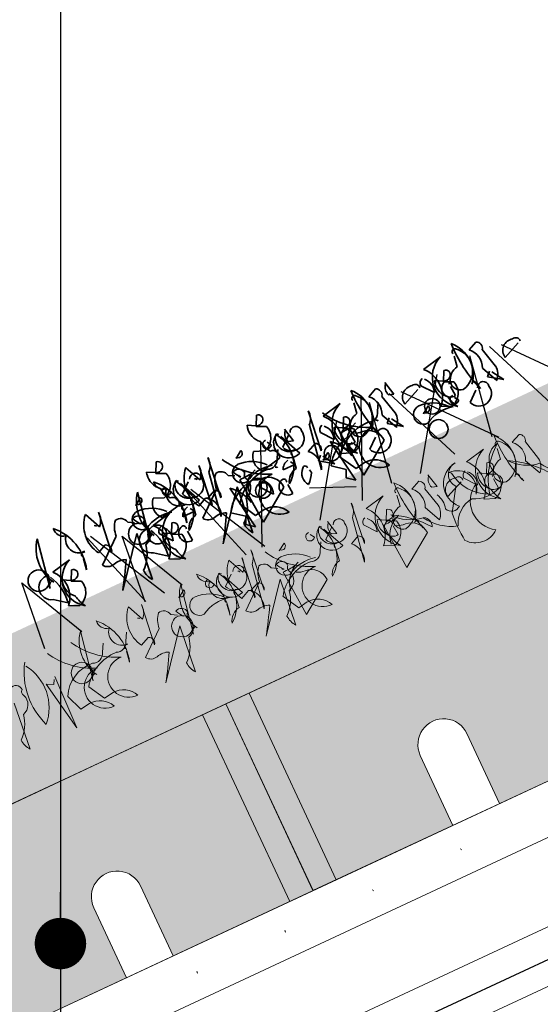
# Model space of a CAD drawing. Units: millimetres. Extents: x 36696 to 39973, y 694 to 3193.
# Drawn here: x 37936 to 38037, y 1580 to 1771 of the extents above; entities that cross this region are included whole.
import ezdxf

# ---------------------------------------------------------------- set-up
doc = ezdxf.new("R2010")
doc.units = ezdxf.units.MM
doc.header["$MEASUREMENT"] = 0
doc.linetypes.add('DOT2', pattern=[0.125, 0, -0.125])
for name, color, linetype in [('1', 7, 'Continuous'), ('APP_fleece', 7, 'Continuous'), ('APP_plants', 7, 'Continuous'), ('APP_text', 7, 'Continuous')]:
    doc.layers.add(name, color=color, linetype=linetype)
doc.linetypes.add('ZIGZAG', pattern='A,0.0001,-0.2,[131,ltypeshp.shx,S=0.2,R=0,X=-0.2,Y=0],-0.4,[131,ltypeshp.shx,S=0.2,R=180,X=0.2,Y=0],-0.2', length=0.8001)

# ---------------------------------------------------------------- blocks, each defined once
blk = doc.blocks.new('Sedum 30mm')
at = {"layer": '1', "linetype": 'Continuous', "lineweight": 15}
h = blk.add_hatch(dxfattribs=at)
h.set_pattern_fill('AR-CONC', color=18, scale=0.25, style=0)
h.set_pattern_definition([(50, (0, 100), (1.793150457, -0.15688034), [0.1875, -2.0625]), (355, (0, 100), (-0.34687833, 1.880480334), [0.15, -1.65]), (100.4514, (0.1494, 99.987), (1.446273454, 1.723598855), [0.159350475, -1.75285528]), (46.1842, (0, 100.5), (2.66810262, -0.41379754), [0.28125, -3.09375]), (96.6356, (0.2223, 100.4655), (2.33665676, 2.43529468), [0.23902572, -2.6292825]), (351.1842, (0, 100.5), (2.33665486, 2.4352965), [0.225, -2.475]), (21, (0.25, 100.375), (1.49226763, -1.006547227), [0.1875, -2.0625]), (326, (0.25, 100.375), (0.60828833, 1.81287511), [0.15, -1.65]), (71.4514, (0.3744, 100.2911), (2.10055657, 0.80632624), [0.159350475, -1.75285528]), (37.5, (0, 100), (0.030399638, 0.832234635), [0, -1.63, 0, -1.675, 0, -1.65625]), (7.5, (0, 100), (0.657673844, 0.98602928), [0, -0.955, 0, -1.5925, 0, -0.63125]), (327.5, (-0.5575, 100), (1.33455609, -0.056387179), [0, -0.625, 0, -1.95, 0, -2.5875]), (317.5, (-0.8075, 100), (1.457965423, 0.250262456), [0, -0.8125, 0, -1.295, 0, -1.8375])])
edge = h.paths.add_edge_path()
edge.add_line((40705.19, -4981.52), (41087.08, -4981.52))
edge.add_line((40705.19, -5011.52), (40705.19, -4981.52))
edge.add_line((41087.08, -5011.52), (40705.19, -5011.52))
edge.add_line((41087.08, -4981.52), (41087.08, -5011.52))
blk = doc.blocks.new('Ecoblock E40')
at = {"color": 7, "linetype": 'Continuous', "lineweight": 15}
for p, q in [((-165, 0), (-165, 40)), ((165, 40), (-165, 40)), ((-160, 40), (-160, 0)), ((160, 0), (160, 40)), ((165, 40), (165, 0)), ((-135, 15), (-135, 0)), ((-125, 15), (-125, 0)), ((125, 15), (125, 0)), ((135, 15), (135, 0)), ((165, 0), (-165, 0))]:
    blk.add_line(p, q, dxfattribs=at)
for centre in [(-130, 15), (130, 15)]:
    blk.add_arc(centre, 5, 0, 180, dxfattribs=at)
blk = doc.blocks.new('_Dot')
at = {"color": 0, "linetype": 'ByBlock', "lineweight": -2}
blk.add_line((-0.5, 0), (-1, 0), dxfattribs=at)
at = {"color": 0, "linetype": 'ByBlock', "const_width": 0.5}
blk.add_lwpolyline([(-0.25, 0, 1), (0.25, 0, 1)], format="xyb", close=True, dxfattribs=at)
blk = doc.blocks.new('Sedum geotex')
at = {"layer": '1', "color": 16, "linetype": 'Continuous', "lineweight": 15}
blk.add_line((23609.34, 8707.54), (23991.23, 8707.54), dxfattribs=at)
at = {"layer": 'APP_plants', "color": 62, "lineweight": 35}
for p, q in [((23644.31, 8755.88), (23643.31, 8753.88)), ((23665.82, 8755.88), (23664.82, 8753.88)), ((23641.65, 8754.38), (23641.81, 8754.88)), ((23641.81, 8754.88), (23643.31, 8754.05)), ((23643.31, 8753.88), (23645.14, 8753.05)), ((23663.16, 8754.38), (23663.32, 8754.88)), ((23663.32, 8754.88), (23664.82, 8754.05)), ((23664.82, 8753.88), (23666.65, 8753.05)), ((23615.24, 8742.29), (23617.07, 8752.11)), ((23629.03, 8749.12), (23627.54, 8752.44)), ((23629.03, 8743.62), (23630.03, 8751.77)), ((23636.75, 8742.29), (23638.58, 8752.11)), ((23650.54, 8749.12), (23649.05, 8752.44)), ((23650.54, 8743.62), (23651.54, 8751.77)), ((23652.78, 8744.25), (23653.78, 8752.4)), ((23674.29, 8744.25), (23675.29, 8752.4)), ((23628.19, 8749.75), (23628.52, 8749.58)), ((23628.52, 8749.58), (23628.52, 8749.41)), ((23637.16, 8749.91), (23638.66, 8750.91)), ((23637.33, 8750.08), (23637.16, 8749.91)), ((23642.81, 8748.9), (23640.82, 8749.73)), ((23644.47, 8749.41), (23643.97, 8750.24)), ((23646.3, 8748.08), (23648.29, 8749.75)), ((23646.65, 8750.61), (23646.31, 8750.94)), ((23648.81, 8745.62), (23646.81, 8750.11)), ((23649.7, 8749.75), (23650.03, 8749.58)), ((23650.03, 8749.58), (23650.03, 8749.41)), ((23652.78, 8749.75), (23651.29, 8740.92)), ((23658.67, 8749.91), (23660.17, 8750.91)), ((23658.84, 8750.08), (23658.67, 8749.91)), ((23664.32, 8748.9), (23662.33, 8749.73)), ((23665.98, 8749.41), (23665.48, 8750.24)), ((23667.81, 8748.08), (23669.8, 8749.75)), ((23668.16, 8750.61), (23667.82, 8750.94)), ((23670.32, 8745.62), (23668.32, 8750.11)), ((23670.24, 8748.28), (23669.58, 8751.1)), ((23674.29, 8749.75), (23672.8, 8740.92)), ((23677.48, 8750.22), (23681.47, 8751.05)), ((23683.63, 8747.9), (23683.96, 8750.06)), ((23687.12, 8749.89), (23688.95, 8750.72)), ((23691.75, 8748.28), (23691.09, 8751.1)), ((23698.99, 8750.22), (23702.98, 8751.05)), ((23705.14, 8747.9), (23705.47, 8750.06)), ((23708.63, 8749.89), (23710.46, 8750.72)), ((23634.35, 8747.61), (23635.51, 8746.95)), ((23655.86, 8747.61), (23657.02, 8746.95)), ((23665.92, 8746.62), (23666.75, 8748.11)), ((23669.25, 8748.61), (23670.24, 8748.28)), ((23675.65, 8747.56), (23677.48, 8745.24)), ((23680.97, 8748.38), (23679.97, 8746.38)), ((23687.43, 8746.62), (23688.27, 8748.11)), ((23689.45, 8748.89), (23690.44, 8744.9)), ((23690.76, 8748.61), (23691.75, 8748.28)), ((23697.16, 8747.56), (23698.99, 8745.24)), ((23702.48, 8748.38), (23701.49, 8746.38)), ((23710.96, 8748.89), (23711.95, 8744.9)), ((23617.07, 8744.94), (23621.05, 8745.78)), ((23626.37, 8742.13), (23631.19, 8746.12)), ((23636.18, 8746.78), (23636.18, 8746.45)), ((23636.18, 8746.45), (23636.51, 8746.28)), ((23638.58, 8744.94), (23642.56, 8745.78)), ((23640.82, 8745.57), (23644.8, 8746.41)), ((23647.88, 8742.13), (23652.7, 8746.12)), ((23650.45, 8745.24), (23652.28, 8746.07)), ((23658.28, 8736.48), (23657.61, 8745.87)), ((23657.69, 8746.78), (23657.69, 8746.45)), ((23657.69, 8746.45), (23658.02, 8746.28)), ((23660.11, 8746.21), (23660.27, 8746.04)), ((23660.27, 8746.04), (23661.1, 8746.37)), ((23662.33, 8745.57), (23666.31, 8746.41)), ((23671.96, 8745.24), (23673.79, 8746.07)), ((23678.31, 8746.88), (23678.48, 8747.38)), ((23678.48, 8747.38), (23679.97, 8746.55)), ((23679.79, 8736.48), (23679.12, 8745.87)), ((23679.97, 8746.38), (23681.8, 8745.55)), ((23681.62, 8746.21), (23681.78, 8746.04)), ((23681.78, 8746.04), (23682.61, 8746.37)), ((23689.45, 8742.25), (23687.95, 8745.57)), ((23692.85, 8745.62), (23696.34, 8747.12)), ((23699.82, 8746.88), (23699.99, 8747.38)), ((23699.99, 8747.38), (23701.49, 8746.55)), ((23701.49, 8746.38), (23703.31, 8745.55)), ((23710.96, 8742.25), (23709.46, 8745.57)), ((23714.36, 8745.62), (23717.85, 8747.12)), ((23620.56, 8743.86), (23619.56, 8741.87)), ((23623.21, 8742.62), (23623.55, 8744.78)), ((23626.7, 8744.61), (23628.53, 8745.44)), ((23635.01, 8744.88), (23627.87, 8735.98)), ((23634.02, 8735.48), (23635.01, 8744.88)), ((23642.07, 8743.86), (23641.07, 8741.87)), ((23644.49, 8744.05), (23646.98, 8744.05)), ((23644.73, 8742.62), (23645.06, 8744.78)), ((23646.98, 8744.05), (23646.48, 8744.88)), ((23646.96, 8743.25), (23647.3, 8745.41)), ((23648.22, 8744.61), (23650.04, 8745.44)), ((23656.52, 8744.88), (23649.38, 8735.98)), ((23656.45, 8736.31), (23655.12, 8745.21)), ((23655.53, 8735.48), (23656.52, 8744.88)), ((23664.85, 8745.21), (23665.18, 8745.04)), ((23665.18, 8745.04), (23665.18, 8744.88)), ((23666, 8744.05), (23668.49, 8744.05)), ((23668.49, 8744.05), (23667.99, 8744.88)), ((23668.47, 8743.25), (23668.81, 8745.41)), ((23677.96, 8736.31), (23676.63, 8745.21)), ((23680.97, 8743), (23680.81, 8744.99)), ((23686.36, 8745.21), (23686.69, 8745.04)), ((23686.69, 8745.04), (23686.69, 8744.88)), ((23702.48, 8743), (23702.32, 8744.99)), ((23617.9, 8742.36), (23618.06, 8742.86)), ((23618.06, 8742.86), (23619.56, 8742.03)), ((23619.56, 8741.87), (23621.39, 8741.03)), ((23638.99, 8742.92), (23640.82, 8740.59)), ((23639.41, 8742.36), (23639.57, 8742.86)), ((23639.57, 8742.86), (23641.07, 8742.03)), ((23641.07, 8741.87), (23642.9, 8741.03)), ((23660.5, 8742.92), (23662.33, 8740.59)), ((23670.8, 8741.24), (23670.64, 8741.91)), ((23673.79, 8743.57), (23672.96, 8742.74)), ((23672.96, 8742.74), (23675.62, 8740.91)), ((23673.83, 8742.41), (23675.32, 8743.41)), ((23673.99, 8742.58), (23673.83, 8742.41)), ((23675.62, 8740.91), (23674.13, 8743.24)), ((23679.48, 8741.4), (23677.48, 8742.23)), ((23682.97, 8740.58), (23684.96, 8742.25)), ((23685.96, 8742.17), (23685.79, 8742.83)), ((23695.34, 8742.41), (23696.83, 8743.41)), ((23695.5, 8742.58), (23695.34, 8742.41)), ((23700.99, 8741.4), (23698.99, 8742.23)), ((23704.48, 8740.58), (23706.47, 8742.25)), ((23707.47, 8742.17), (23707.3, 8742.83)), ((23614.91, 8740.11), (23617.23, 8738.28)), ((23636.42, 8740.11), (23638.74, 8738.28)), ((23644.31, 8739.11), (23644.14, 8741.1)), ((23653.29, 8740.8), (23655.62, 8738.97)), ((23657.45, 8738.31), (23655.62, 8741.63)), ((23664.76, 8740.97), (23658.28, 8736.48)), ((23665.82, 8739.11), (23665.65, 8741.1)), ((23674.8, 8740.8), (23677.13, 8738.97)), ((23678.96, 8738.31), (23677.13, 8741.63)), ((23686.27, 8740.97), (23679.79, 8736.48)), ((23655.62, 8738.97), (23654.96, 8737.48)), ((23659.44, 8738.64), (23657.45, 8738.31)), ((23677.13, 8738.97), (23676.47, 8737.48)), ((23680.95, 8738.64), (23678.96, 8738.31)), ((23619.06, 8736.88), (23617.07, 8737.71)), ((23640.57, 8736.88), (23638.58, 8737.71)), ((23654.96, 8737.48), (23656.45, 8736.31)), ((23676.47, 8737.48), (23677.96, 8736.31))]:
    blk.add_line(p, q, dxfattribs=at)
at = {"layer": 'APP_plants', "color": 72}
for p, q in [((23655.99, 8732.14), (23664.37, 8750.75)), ((23677.5, 8732.14), (23685.88, 8750.75)), ((23631.05, 8732.14), (23625.93, 8748.22)), ((23626.67, 8748.22), (23635.05, 8732.14)), ((23652.56, 8732.14), (23647.44, 8748.22)), ((23648.18, 8748.22), (23656.56, 8732.14)), ((23668.43, 8732.14), (23679.44, 8748.22)), ((23684, 8732.73), (23686.75, 8748.81)), ((23689.94, 8732.14), (23700.95, 8748.22)), ((23690.96, 8748.81), (23697.57, 8732.73)), ((23693.18, 8748.22), (23706.67, 8732.14)), ((23705.51, 8732.73), (23708.26, 8748.81)), ((23712.47, 8748.81), (23719.08, 8732.73)), ((23714.69, 8748.22), (23728.18, 8732.14)), ((23609.38, 8732.14), (23610.74, 8745.59)), ((23610.74, 8745.59), (23617.29, 8732.14)), ((23630.89, 8732.14), (23632.25, 8745.59)), ((23632.25, 8745.59), (23638.8, 8732.14)), ((23669.17, 8738.76), (23677.5, 8735.11))]:
    blk.add_line(p, q, dxfattribs=at)
at = {"layer": 'APP_plants', "color": 30, "lineweight": 35}
for p, q in [((23688.95, 8744.49), (23688.12, 8743.66)), ((23688.12, 8743.66), (23690.78, 8741.84)), ((23690.78, 8741.84), (23689.28, 8744.16)), ((23710.46, 8744.49), (23709.63, 8743.66)), ((23709.63, 8743.66), (23712.29, 8741.84)), ((23712.29, 8741.84), (23710.79, 8744.16)), ((23681.14, 8741.91), (23680.64, 8742.74)), ((23702.65, 8741.91), (23702.15, 8742.74))]:
    blk.add_line(p, q, dxfattribs=at)
at = {"layer": 'APP_plants', "color": 7, "lineweight": 5}
for p, q in [((23615.24, 8722.49), (23617.07, 8732.31)), ((23629.03, 8729.32), (23627.54, 8732.64)), ((23636.75, 8722.49), (23638.58, 8732.31)), ((23650.54, 8729.32), (23649.05, 8732.64)), ((23652.78, 8724.45), (23653.78, 8732.61)), ((23674.29, 8724.45), (23675.29, 8732.61)), ((23629.03, 8723.82), (23630.03, 8731.98)), ((23637.16, 8730.12), (23638.66, 8731.11)), ((23637.33, 8730.28), (23637.16, 8730.12)), ((23644.47, 8729.62), (23643.97, 8730.45)), ((23646.65, 8730.81), (23646.31, 8731.14)), ((23648.81, 8725.82), (23646.81, 8730.31)), ((23650.54, 8723.82), (23651.54, 8731.98)), ((23658.67, 8730.12), (23660.17, 8731.11)), ((23658.84, 8730.28), (23658.67, 8730.12)), ((23665.98, 8729.62), (23665.48, 8730.45)), ((23668.16, 8730.81), (23667.82, 8731.14)), ((23670.32, 8725.82), (23668.32, 8730.31)), ((23670.24, 8728.48), (23669.58, 8731.31)), ((23677.48, 8730.43), (23681.47, 8731.26)), ((23683.63, 8728.1), (23683.96, 8730.26)), ((23687.12, 8730.09), (23688.95, 8730.92)), ((23691.75, 8728.48), (23691.09, 8731.31)), ((23698.99, 8730.43), (23702.98, 8731.26)), ((23705.14, 8728.1), (23705.47, 8730.26)), ((23708.63, 8730.09), (23710.46, 8730.92)), ((23619.24, 8726.82), (23620.07, 8728.32)), ((23624.28, 8726.82), (23625.11, 8728.32)), ((23628.19, 8729.95), (23628.52, 8729.78)), ((23628.52, 8729.78), (23628.52, 8729.62)), ((23646.3, 8728.29), (23648.29, 8729.95)), ((23649.7, 8729.95), (23650.03, 8729.78)), ((23650.03, 8729.78), (23650.03, 8729.62)), ((23652.78, 8729.95), (23651.29, 8721.13)), ((23665.92, 8726.82), (23666.75, 8728.32)), ((23667.81, 8728.29), (23669.8, 8729.95)), ((23669.25, 8728.82), (23670.24, 8728.48)), ((23674.29, 8729.95), (23672.8, 8721.13)), ((23680.97, 8728.58), (23679.97, 8726.59)), ((23689.45, 8729.1), (23690.44, 8725.11)), ((23690.76, 8728.82), (23691.75, 8728.48)), ((23695.06, 8729.95), (23695.39, 8729.62)), ((23702.48, 8728.58), (23701.49, 8726.59)), ((23710.96, 8729.1), (23711.95, 8725.11)), ((23634.35, 8727.82), (23635.51, 8727.15)), ((23636.18, 8726.99), (23636.18, 8726.66)), ((23636.18, 8726.66), (23636.51, 8726.49)), ((23655.86, 8727.82), (23657.02, 8727.15)), ((23657.69, 8726.99), (23657.69, 8726.66)), ((23657.69, 8726.66), (23658.02, 8726.49)), ((23660.11, 8726.41), (23660.27, 8726.24)), ((23660.27, 8726.24), (23661.1, 8726.58)), ((23675.65, 8727.77), (23677.48, 8725.44)), ((23678.31, 8727.09), (23678.48, 8727.59)), ((23678.48, 8727.59), (23679.97, 8726.75)), ((23679.97, 8726.59), (23681.8, 8725.76)), ((23681.62, 8726.41), (23681.78, 8726.24)), ((23681.78, 8726.24), (23682.61, 8726.58)), ((23695.06, 8727.02), (23692.24, 8722.54)), ((23692.85, 8725.82), (23696.34, 8727.32)), ((23697.16, 8727.77), (23698.99, 8725.44)), ((23699.82, 8727.09), (23699.99, 8727.59)), ((23699.99, 8727.59), (23701.49, 8726.75)), ((23701.49, 8726.59), (23703.31, 8725.76)), ((23990.74, 8726.45), (23990.41, 8715.56)), ((23623.21, 8722.82), (23623.55, 8724.98)), ((23626.37, 8722.33), (23631.19, 8726.32)), ((23626.7, 8724.82), (23628.53, 8725.65)), ((23635.01, 8725.08), (23627.87, 8716.19)), ((23634.02, 8715.69), (23635.01, 8725.08)), ((23644.73, 8722.82), (23645.06, 8724.98)), ((23646.96, 8723.45), (23647.3, 8725.61)), ((23647.88, 8722.33), (23652.7, 8726.32)), ((23648.22, 8724.82), (23650.04, 8725.65)), ((23656.52, 8725.08), (23649.38, 8716.19)), ((23650.45, 8725.45), (23652.28, 8726.28)), ((23655.53, 8715.69), (23656.52, 8725.08)), ((23658.28, 8716.68), (23657.61, 8726.08)), ((23668.47, 8723.45), (23668.81, 8725.61)), ((23671.96, 8725.45), (23673.79, 8726.28)), ((23679.79, 8716.68), (23679.12, 8726.08)), ((23680.97, 8723.2), (23680.81, 8725.2)), ((23689.45, 8722.45), (23687.95, 8725.77)), ((23698.88, 8725.78), (23698.05, 8723.95)), ((23702.48, 8723.2), (23702.32, 8725.2)), ((23710.96, 8722.45), (23709.46, 8725.77)), ((23980.44, 8715.69), (23981.44, 8725.08)), ((23990.41, 8715.56), (23988.58, 8725.78)), ((23988.58, 8725.78), (23989.91, 8725.12)), ((23989.91, 8725.12), (23990.41, 8725.95)), ((23685.96, 8722.37), (23685.79, 8723.04)), ((23707.47, 8722.37), (23707.3, 8723.04)), ((23610.77, 8718.51), (23609.54, 8721.84)), ((23615.81, 8718.51), (23613.98, 8721.84)), ((23657.45, 8718.51), (23655.62, 8721.84)), ((23664.76, 8721.17), (23658.28, 8716.68)), ((23679.48, 8721.6), (23677.48, 8722.43)), ((23686.27, 8721.17), (23679.79, 8716.68)), ((23700.99, 8721.6), (23698.99, 8722.43)), ((23612.76, 8718.84), (23610.77, 8718.51)), ((23617.8, 8718.84), (23615.81, 8718.51)), ((23659.44, 8718.84), (23657.45, 8718.51))]:
    blk.add_line(p, q, dxfattribs=at)
at = {"layer": 'APP_plants', "color": 62, "lineweight": 35}
for centre, radius in [((23613.91, 8744.62), 2.08), ((23635.42, 8744.62), 2.08), ((23638.57, 8743.02), 1.83), ((23660.08, 8743.02), 1.83), ((23675.99, 8743), 1.5), ((23697.5, 8743), 1.5), ((23660.83, 8742.07), 1.5), ((23696.75, 8738.48), 1.83)]:
    blk.add_circle(centre, radius, dxfattribs=at)
at = {"layer": 'APP_plants', "color": 7, "lineweight": 5}
for centre in [(23613.91, 8724.83), (23635.42, 8724.83)]:
    blk.add_circle(centre, 2.08, dxfattribs=at)
at = {"layer": 'APP_plants', "color": 62, "lineweight": 35}
for centre, radius, start, end in [((23644.25, 8754.96), 0.925, 306.9246, 86.4739), ((23665.76, 8754.96), 0.925, 306.9246, 86.4739), ((23645.39, 8753.69), 3.8, 169.51, 227.3599), ((23643.94, 8755.17), 1.29, 240.5031, 312.1773), ((23666.9, 8753.69), 3.8, 169.51, 227.3599), ((23665.45, 8755.17), 1.29, 240.5031, 312.1773), ((23623.21, 8747.13), 7.9, 141.0074, 210.535), ((23622.76, 8752.3), 2.06, 171.5441, 259.5313), ((23614.08, 8745.64), 9.62, 341.6675, 46.3612), ((23632.3, 8747.98), 6.53, 136.8945, 210.9856), ((23626.66, 8751.52), 3.37, 314.5639, 4.324), ((23644.72, 8747.13), 7.9, 141.0074, 210.535), ((23644.27, 8752.3), 2.06, 171.5441, 259.5313), ((23635.59, 8745.64), 9.62, 341.6675, 46.3612), ((23641.94, 8752.11), 3.33, 285.0736, 16.4287), ((23653.82, 8747.98), 6.53, 136.8945, 210.9856), ((23648.17, 8751.52), 3.37, 314.5639, 4.324), ((23650.41, 8752.15), 3.37, 314.5639, 4.324), ((23663.45, 8752.11), 3.33, 285.0736, 16.4287), ((23671.92, 8752.15), 3.37, 314.5639, 4.324), ((23684.46, 8750.78), 0.548, 52.6971, 204.6225), ((23711.01, 8751.07), 26.59, 176.9373, 199.556), ((23679.94, 8747.9), 6.44, 318.8929, 45.4213), ((23705.97, 8750.78), 0.548, 52.6971, 204.6225), ((23732.52, 8751.07), 26.59, 176.9373, 199.556), ((23701.45, 8747.9), 6.44, 318.8929, 45.4213), ((23624.4, 8748.58), 2.64, 139.8616, 269.5254), ((23637.92, 8750.6), 0.794, 220.9781, 23.0326), ((23642.99, 8747.65), 3.01, 136.3435, 223.6565), ((23649.96, 8752.31), 7.29, 191.1834, 212.4195), ((23643.77, 8749.89), 0.851, 87.3679, 325.7622), ((23645.91, 8748.58), 2.64, 139.8616, 269.5254), ((23640.22, 8746.86), 7.17, 306.4023, 34.3895), ((23647.72, 8748.36), 2.94, 118.6307, 291.599), ((23648.15, 8749.21), 2.64, 139.8616, 269.5254), ((23648.58, 8748.91), 2.43, 199.8466, 12.0442), ((23649.84, 8749.64), 1.14, 348.3376, 157.4569), ((23668.91, 8757.84), 14.56, 208.5467, 249.2967), ((23659.44, 8750.6), 0.794, 220.9781, 23.0326), ((23664.5, 8747.65), 3.01, 136.3435, 223.6565), ((23671.47, 8752.31), 7.29, 191.1834, 212.4195), ((23665.28, 8749.89), 0.851, 87.3679, 325.7622), ((23661.73, 8746.86), 7.17, 306.4023, 34.3895), ((23669.23, 8748.36), 2.94, 118.6307, 291.599), ((23669.66, 8749.21), 2.64, 139.8616, 269.5254), ((23670.09, 8748.91), 2.43, 199.8466, 12.0442), ((23671.1, 8749.43), 2.03, 138.5944, 203.9133), ((23671.35, 8749.64), 1.14, 348.3376, 157.4569), ((23673.29, 8746.23), 5.79, 316.3435, 43.6565), ((23690.42, 8757.84), 14.56, 208.5467, 249.2967), ((23683.6, 8745.72), 5.75, 111.7997, 236.983), ((23681.96, 8747.78), 4.45, 280.8454, 50.5092), ((23684.67, 8747.18), 3.65, 333.84, 47.9311), ((23688.51, 8749.62), 1.18, 322.125, 68.3852), ((23692.61, 8749.43), 2.03, 138.5944, 203.9133), ((23694.8, 8746.23), 5.79, 316.3435, 43.6565), ((23705.11, 8745.72), 5.75, 111.7997, 236.983), ((23703.47, 8747.78), 4.45, 280.8454, 50.5092), ((23706.18, 8747.18), 3.65, 333.84, 47.9311), ((23710.02, 8749.62), 1.18, 322.125, 68.3852), ((23635.77, 8745.89), 4.58, 138.1439, 177.0958), ((23632.72, 8747.33), 1.66, 9.979, 102.6408), ((23637.06, 8746.84), 1.91, 92.0593, 272.9198), ((23636.18, 8746.63), 1.33, 359.4885, 119.9987), ((23643.24, 8751.85), 8.74, 207.7853, 219.5949), ((23636.65, 8741.47), 7.29, 41.0572, 87.3008), ((23643.79, 8747.14), 1.26, 323.9734, 89.1567), ((23657.28, 8745.89), 4.58, 138.1439, 177.0958), ((23654.23, 8747.33), 1.66, 9.979, 102.6408), ((23658.57, 8746.84), 1.91, 92.0593, 272.9198), ((23657.69, 8746.63), 1.33, 359.4885, 119.9987), ((23664.75, 8751.85), 8.74, 207.7853, 219.5949), ((23658.16, 8741.47), 7.29, 41.0572, 87.3008), ((23665.3, 8747.14), 1.26, 323.9734, 89.1567), ((23676.79, 8747.63), 1.13, 105.3699, 183.5547), ((23674.87, 8746.34), 2.83, 337.1249, 46.6525), ((23680.91, 8747.46), 0.925, 306.9246, 86.4739), ((23684.09, 8744.85), 3.08, 98.5675, 163.2612), ((23695.03, 8746.13), 2.24, 73.3617, 193.1669), ((23695.93, 8747.4), 0.915, 352.511, 106.2864), ((23698.3, 8747.63), 1.13, 105.3699, 183.5547), ((23696.39, 8746.34), 2.83, 337.1249, 46.6525), ((23702.43, 8747.46), 0.925, 306.9246, 86.4739), ((23705.6, 8744.85), 3.08, 98.5675, 163.2612), ((23716.54, 8746.13), 2.24, 73.3617, 193.1669), ((23717.44, 8747.4), 0.915, 352.511, 106.2864), ((23622.99, 8740.82), 5.32, 111.3496, 236.533), ((23624.05, 8745.51), 0.548, 52.6971, 204.6225), ((23637.95, 8745.96), 0.794, 124.1438, 219.596), ((23641.06, 8738.36), 7.64, 75.5106, 120.7496), ((23644.5, 8740.82), 5.32, 111.3496, 236.533), ((23645.56, 8745.51), 0.548, 52.6971, 204.6225), ((23647.8, 8746.14), 0.548, 52.6971, 204.6225), ((23651.85, 8744.97), 1.18, 322.125, 68.3852), ((23662.79, 8741.29), 5.38, 117.9489, 173.6197), ((23658.03, 8760.59), 14.72, 268.3833, 278.7694), ((23659.46, 8745.96), 0.794, 124.1438, 219.596), ((23662.58, 8738.36), 7.64, 75.5106, 120.7496), ((23664.1, 8747.18), 1.91, 244.2311, 343.0277), ((23669.31, 8746.14), 0.548, 52.6971, 204.6225), ((23673.36, 8744.97), 1.18, 322.125, 68.3852), ((23682.05, 8746.19), 3.8, 169.51, 227.3599), ((23680.64, 8744.66), 1.69, 101.3099, 281.3099), ((23684.31, 8741.29), 5.38, 117.9489, 173.6197), ((23679.54, 8760.59), 14.72, 268.3833, 278.7694), ((23678.61, 8744.61), 3.33, 285.0736, 16.4287), ((23680.61, 8747.67), 1.29, 240.5031, 312.1773), ((23680.28, 8745.74), 0.582, 334.6549, 87.2726), ((23683.17, 8745.43), 2.06, 171.5441, 259.5313), ((23685.61, 8747.18), 1.91, 244.2311, 343.0277), ((23703.56, 8746.19), 3.8, 169.51, 227.3599), ((23702.15, 8744.66), 1.69, 101.3099, 281.3099), ((23700.12, 8744.61), 3.33, 285.0736, 16.4287), ((23702.12, 8747.67), 1.29, 240.5031, 312.1773), ((23701.79, 8745.74), 0.582, 334.6549, 87.2726), ((23704.68, 8745.43), 2.06, 171.5441, 259.5313), ((23615.54, 8742.42), 2.4, 77.3753, 254.5522), ((23608.26, 8739.86), 9.11, 350.0237, 28.9009), ((23613.28, 8741.33), 5.24, 316.3435, 43.6565), ((23620.5, 8742.94), 0.925, 306.9246, 86.4739), ((23628.1, 8744.34), 1.18, 322.125, 68.3852), ((23637.05, 8742.42), 2.4, 77.3753, 254.5522), ((23635.01, 8744.54), 2.5, 285.4226, 21.4473), ((23629.77, 8739.86), 9.11, 350.0237, 28.9009), ((23634.79, 8741.33), 5.24, 316.3435, 43.6565), ((23640.12, 8742.99), 1.13, 105.3699, 183.5547), ((23638.21, 8741.69), 2.83, 337.1249, 46.6525), ((23642.01, 8742.94), 0.925, 306.9246, 86.4739), ((23646.55, 8743.17), 2.24, 100.2683, 157.0513), ((23649.61, 8744.34), 1.18, 322.125, 68.3852), ((23648.01, 8742.53), 3.65, 333.84, 47.9311), ((23660.45, 8736.45), 8.38, 102.6957, 148.7177), ((23650.25, 8739.23), 7.71, 12.4102, 50.8048), ((23662.85, 8736.73), 8.73, 87.2748, 145.8553), ((23656.52, 8744.54), 2.5, 285.4226, 21.4473), ((23663.49, 8740.18), 4.04, 86.0932, 271.5458), ((23661.58, 8747.24), 2.95, 236.1989, 270.4026), ((23661.63, 8742.99), 1.13, 105.3699, 183.5547), ((23661.34, 8740.88), 3.42, 1.5052, 85.5572), ((23659.72, 8741.69), 2.83, 337.1249, 46.6525), ((23668.06, 8743.17), 2.24, 100.2683, 157.0513), ((23669.52, 8742.53), 3.65, 333.84, 47.9311), ((23681.96, 8736.45), 8.38, 102.6957, 148.7177), ((23671.76, 8739.23), 7.71, 12.4102, 50.8048), ((23684.36, 8736.73), 8.73, 87.2748, 145.8553), ((23685, 8740.18), 4.04, 86.0932, 271.5458), ((23683.09, 8747.24), 2.95, 236.1989, 270.4026), ((23682.85, 8740.88), 3.42, 1.5052, 85.5572), ((23685.2, 8743.47), 0.449, 342.5977, 153.7995), ((23687.08, 8744.65), 3.37, 314.5639, 4.324), ((23695.24, 8742.3), 1.91, 92.0593, 272.9198), ((23694.83, 8736.93), 7.29, 41.0572, 87.3008), ((23706.71, 8743.47), 0.449, 342.5977, 153.7995), ((23708.59, 8744.65), 3.37, 314.5639, 4.324), ((23616.37, 8742.36), 1.13, 105.3699, 183.5547), ((23621.64, 8741.67), 3.8, 169.51, 227.3599), ((23620.19, 8743.15), 1.29, 240.5031, 312.1773), ((23628.03, 8743.23), 1.99, 213.4264, 284.4986), ((23628.54, 8743.37), 7.24, 309.8671, 350.1697), ((23637.88, 8742.36), 1.13, 105.3699, 183.5547), ((23643.15, 8741.67), 3.8, 169.51, 227.3599), ((23641.7, 8743.15), 1.29, 240.5031, 312.1773), ((23643.97, 8740.77), 1.69, 101.3099, 281.3099), ((23643.61, 8741.85), 0.582, 334.6549, 87.2726), ((23647.42, 8740.2), 3.08, 98.5675, 163.2612), ((23649.54, 8743.23), 1.99, 213.4264, 284.4986), ((23650.06, 8743.37), 7.24, 309.8671, 350.1697), ((23665.48, 8740.77), 1.69, 101.3099, 281.3099), ((23665.12, 8741.85), 0.582, 334.6549, 87.2726), ((23668.93, 8740.2), 3.08, 98.5675, 163.2612), ((23671.24, 8740.9), 2.44, 131.0252, 217.5536), ((23670.04, 8742.54), 0.449, 342.5977, 153.7995), ((23674.59, 8743.1), 0.794, 220.9781, 23.0326), ((23686.62, 8744.81), 7.29, 191.1834, 212.4195), ((23685.25, 8741.41), 2.43, 199.8466, 12.0442), ((23686.51, 8742.14), 1.14, 348.3376, 157.4569), ((23696.1, 8743.1), 0.794, 220.9781, 23.0326), ((23708.13, 8744.81), 7.29, 191.1834, 212.4195), ((23706.76, 8741.41), 2.43, 199.8466, 12.0442), ((23708.02, 8742.14), 1.14, 348.3376, 157.4569), ((23618.19, 8740.09), 3.33, 285.0736, 16.4287), ((23564.44, 8778.4), 76.3, 326.2264, 330.765), ((23629.57, 8738.16), 3.31, 64.0207, 108.3512), ((23639.71, 8740.09), 3.33, 285.0736, 16.4287), ((23585.96, 8778.4), 76.3, 326.2264, 330.765), ((23651.09, 8738.16), 3.31, 64.0207, 108.3512), ((23665.48, 8744.07), 6.02, 309.4013, 332.0199), ((23699.24, 8733.83), 7.64, 75.5106, 120.7496), ((23626.21, 8740.29), 7.29, 191.1834, 212.4195), ((23647.72, 8740.29), 7.29, 191.1834, 212.4195), ((23659.77, 8734.47), 4.18, 23.6429, 94.4296), ((23681.28, 8734.47), 4.18, 23.6429, 94.4296), ((23637.38, 8738), 4.2, 182.5519, 216.7557), ((23658.89, 8738), 4.2, 182.5519, 216.7557)]:
    blk.add_arc(centre, radius, start, end, dxfattribs=at)
at = {"layer": 'APP_plants', "color": 30, "lineweight": 35}
for centre in [(23680.43, 8742.39), (23701.94, 8742.39)]:
    blk.add_arc(centre, 0.851, 87.3679, 325.7622, dxfattribs=at)
at = {"layer": 'APP_plants', "color": 7, "lineweight": 5}
for centre, radius, start, end in [((23623.21, 8727.34), 7.9, 141.0074, 210.535), ((23622.76, 8732.51), 2.06, 171.5441, 259.5313), ((23614.08, 8725.85), 9.62, 341.6675, 46.3612), ((23632.3, 8728.18), 6.53, 136.8945, 210.9856), ((23644.72, 8727.34), 7.9, 141.0074, 210.535), ((23644.27, 8732.51), 2.06, 171.5441, 259.5313), ((23635.59, 8725.85), 9.62, 341.6675, 46.3612), ((23653.82, 8728.18), 6.53, 136.8945, 210.9856), ((23650.41, 8732.35), 3.37, 314.5639, 4.324), ((23671.92, 8732.35), 3.37, 314.5639, 4.324), ((23711.01, 8731.27), 26.59, 176.9373, 199.556), ((23679.94, 8728.1), 6.44, 318.8929, 45.4213), ((23732.52, 8731.27), 26.59, 176.9373, 199.556), ((23701.45, 8728.1), 6.44, 318.8929, 45.4213), ((23622.23, 8738.04), 14.56, 208.5467, 249.2967), ((23627.27, 8738.04), 14.56, 208.5467, 249.2967), ((23624.4, 8728.78), 2.64, 139.8616, 269.5254), ((23626.66, 8731.72), 3.37, 314.5639, 4.324), ((23637.92, 8730.8), 0.794, 220.9781, 23.0326), ((23643.77, 8730.1), 0.851, 87.3679, 325.7622), ((23645.91, 8728.78), 2.64, 139.8616, 269.5254), ((23640.22, 8727.06), 7.17, 306.4023, 34.3895), ((23647.72, 8728.56), 2.94, 118.6307, 291.599), ((23648.15, 8729.41), 2.64, 139.8616, 269.5254), ((23649.84, 8729.85), 1.14, 348.3376, 157.4569), ((23648.17, 8731.72), 3.37, 314.5639, 4.324), ((23668.91, 8738.04), 14.56, 208.5467, 249.2967), ((23659.44, 8730.8), 0.794, 220.9781, 23.0326), ((23665.28, 8730.1), 0.851, 87.3679, 325.7622), ((23661.73, 8727.06), 7.17, 306.4023, 34.3895), ((23669.23, 8728.56), 2.94, 118.6307, 291.599), ((23669.66, 8729.41), 2.64, 139.8616, 269.5254), ((23671.1, 8729.64), 2.03, 138.5944, 203.9133), ((23671.35, 8729.85), 1.14, 348.3376, 157.4569), ((23673.29, 8726.43), 5.79, 316.3435, 43.6565), ((23683.6, 8725.92), 5.75, 111.7997, 236.983), ((23681.96, 8727.99), 4.45, 280.8454, 50.5092), ((23684.46, 8730.99), 0.548, 52.6971, 204.6225), ((23688.51, 8729.82), 1.18, 322.125, 68.3852), ((23692.61, 8729.64), 2.03, 138.5944, 203.9133), ((23697.36, 8726.52), 4.68, 95.7359, 225.3324), ((23697.06, 8728.62), 2.56, 93.8211, 218.6799), ((23694.8, 8726.43), 5.79, 316.3435, 43.6565), ((23705.11, 8725.92), 5.75, 111.7997, 236.983), ((23714.78, 8719.28), 14.82, 126.974, 166.2792), ((23706.45, 8727.52), 3.64, 99.3132, 220.9763), ((23703.47, 8727.99), 4.45, 280.8454, 50.5092), ((23705.97, 8730.99), 0.548, 52.6971, 204.6225), ((23710.02, 8729.82), 1.18, 322.125, 68.3852), ((23998.43, 8723.78), 14.05, 146.932, 201.1476), ((23978.62, 8725.38), 9.45, 315.1815, 33.655), ((23635.77, 8726.09), 4.58, 138.1439, 177.0958), ((23632.72, 8727.53), 1.66, 9.979, 102.6408), ((23640.17, 8727.04), 1.91, 92.0593, 272.9198), ((23639.76, 8721.67), 7.29, 41.0572, 87.3008), ((23648.58, 8729.11), 2.43, 199.8466, 12.0442), ((23657.28, 8726.09), 4.58, 138.1439, 177.0958), ((23654.23, 8727.53), 1.66, 9.979, 102.6408), ((23658.57, 8727.04), 1.91, 92.0593, 272.9198), ((23658.16, 8721.67), 7.29, 41.0572, 87.3008), ((23670.09, 8729.11), 2.43, 199.8466, 12.0442), ((23676.79, 8727.84), 1.13, 105.3699, 183.5547), ((23674.87, 8726.54), 2.83, 337.1249, 46.6525), ((23680.91, 8727.66), 0.925, 306.9246, 86.4739), ((23684.67, 8727.38), 3.65, 333.84, 47.9311), ((23695.03, 8726.33), 2.24, 73.3617, 193.1669), ((23695.07, 8726.21), 3.74, 322.8929, 90.113), ((23704.07, 8730.72), 8.74, 187.2147, 245.0418), ((23695.93, 8727.61), 0.915, 352.511, 106.2864), ((23698.3, 8727.84), 1.13, 105.3699, 183.5547), ((23696.39, 8726.54), 2.83, 337.1249, 46.6525), ((23702.43, 8727.66), 0.925, 306.9246, 86.4739), ((23706.18, 8727.38), 3.65, 333.84, 47.9311), ((23617.41, 8727.38), 1.91, 244.2311, 343.0277), ((23622.45, 8727.38), 1.91, 244.2311, 343.0277), ((23636.18, 8726.83), 1.33, 359.4885, 119.9987), ((23643.24, 8732.06), 8.74, 207.7853, 219.5949), ((23637.95, 8726.16), 0.794, 124.1438, 219.596), ((23647.8, 8726.34), 0.548, 52.6971, 204.6225), ((23657.69, 8726.83), 1.33, 359.4885, 119.9987), ((23664.75, 8732.06), 8.74, 207.7853, 219.5949), ((23659.46, 8726.16), 0.794, 124.1438, 219.596), ((23664.1, 8727.38), 1.91, 244.2311, 343.0277), ((23669.31, 8726.34), 0.548, 52.6971, 204.6225), ((23682.05, 8726.39), 3.8, 169.51, 227.3599), ((23680.64, 8724.86), 1.69, 101.3099, 281.3099), ((23680.61, 8727.87), 1.29, 240.5031, 312.1773), ((23680.28, 8725.94), 0.582, 334.6549, 87.2726), ((23684.09, 8725.05), 3.08, 98.5675, 163.2612), ((23687.83, 8732.34), 8.28, 217.5902, 262.5468), ((23671.62, 8709.84), 19.94, 36.8236, 61.0653), ((23687.53, 8725.04), 4.06, 342.9711, 29.0469), ((23703.56, 8726.39), 3.8, 169.51, 227.3599), ((23702.15, 8724.86), 1.69, 101.3099, 281.3099), ((23702.12, 8727.87), 1.29, 240.5031, 312.1773), ((23701.79, 8725.94), 0.582, 334.6549, 87.2726), ((23705.6, 8725.05), 3.08, 98.5675, 163.2612), ((23712.84, 8732.34), 8.28, 217.5902, 262.5468), ((23696.64, 8709.84), 19.94, 36.8236, 61.0653), ((23982.6, 8726.83), 1.33, 359.4885, 119.9987), ((23984.37, 8726.16), 0.794, 124.1438, 219.596), ((23615.79, 8718.71), 6.99, 83.501, 153.466), ((23621.21, 8716.93), 8.73, 87.2748, 145.8553), ((23624.05, 8725.71), 0.548, 52.6971, 204.6225), ((23628.1, 8724.55), 1.18, 322.125, 68.3852), ((23635.01, 8724.74), 2.5, 285.4226, 21.4473), ((23644.17, 8718.57), 7.64, 75.5106, 120.7496), ((23645.56, 8725.71), 0.548, 52.6971, 204.6225), ((23649.61, 8724.55), 1.18, 322.125, 68.3852), ((23648.01, 8722.74), 3.65, 333.84, 47.9311), ((23651.85, 8725.18), 1.18, 322.125, 68.3852), ((23662.85, 8716.93), 8.73, 87.2748, 145.8553), ((23656.52, 8724.74), 2.5, 285.4226, 21.4473), ((23662.79, 8721.49), 5.38, 117.9489, 173.6197), ((23658.03, 8740.79), 14.72, 268.3833, 278.7694), ((23662.58, 8718.57), 7.64, 75.5106, 120.7496), ((23661.58, 8727.44), 2.95, 236.1989, 270.4026), ((23661.34, 8721.08), 3.42, 1.5052, 85.5572), ((23669.52, 8722.74), 3.65, 333.84, 47.9311), ((23673.36, 8725.18), 1.18, 322.125, 68.3852), ((23684.31, 8721.49), 5.38, 117.9489, 173.6197), ((23679.54, 8740.79), 14.72, 268.3833, 278.7694), ((23678.61, 8724.82), 3.33, 285.0736, 16.4287), ((23683.17, 8725.64), 2.06, 171.5441, 259.5313), ((23683.09, 8727.44), 2.95, 236.1989, 270.4026), ((23682.85, 8721.08), 3.42, 1.5052, 85.5572), ((23687.08, 8724.85), 3.37, 314.5639, 4.324), ((23701.47, 8720.82), 5.59, 117.5827, 238.5031), ((23700.12, 8724.82), 3.33, 285.0736, 16.4287), ((23702.41, 8724.55), 1.42, 275.2812, 24.2059), ((23704.68, 8725.64), 2.06, 171.5441, 259.5313), ((23708.59, 8724.85), 3.37, 314.5639, 4.324), ((23981.44, 8724.74), 2.5, 285.4226, 21.4473), ((23616.81, 8720.39), 4.04, 86.0932, 271.5458), ((23616.37, 8722.56), 1.13, 105.3699, 183.5547), ((23621.85, 8720.39), 4.04, 86.0932, 271.5458), ((23637.88, 8722.56), 1.13, 105.3699, 183.5547), ((23647.42, 8720.4), 3.08, 98.5675, 163.2612), ((23663.49, 8720.39), 4.04, 86.0932, 271.5458), ((23668.93, 8720.4), 3.08, 98.5675, 163.2612), ((23686.62, 8725.01), 7.29, 191.1834, 212.4195), ((23685.2, 8723.67), 0.449, 342.5977, 153.7995), ((23695.11, 8729.1), 9.72, 210.711, 252.8213), ((23685.93, 8722.58), 1.83, 334.4781, 57.4127), ((23692.98, 8724.51), 1.71, 202.8337, 309.0939), ((23697.42, 8718), 5.5, 95.5847, 160.7297), ((23700.05, 8729.06), 6.42, 240.4911, 292.776), ((23708.13, 8725.01), 7.29, 191.1834, 212.4195), ((23706.71, 8723.67), 0.449, 342.5977, 153.7995), ((23720.12, 8729.1), 9.72, 210.711, 252.8213), ((23628.03, 8723.43), 1.99, 213.4264, 284.4986), ((23564.44, 8758.6), 76.3, 326.2264, 330.765), ((23629.57, 8718.36), 3.31, 64.0207, 108.3512), ((23628.54, 8723.57), 7.24, 309.8671, 350.1697), ((23649.54, 8723.43), 1.99, 213.4264, 284.4986), ((23585.96, 8758.6), 76.3, 326.2264, 330.765), ((23651.09, 8718.36), 3.31, 64.0207, 108.3512), ((23650.06, 8723.57), 7.24, 309.8671, 350.1697), ((23717.59, 8719.63), 25.52, 173.4554, 186.5446), ((23974.97, 8723.57), 7.24, 309.8671, 350.1697), ((23613.08, 8714.67), 4.18, 23.6429, 94.4296), ((23618.12, 8714.67), 4.18, 23.6429, 94.4296), ((23659.77, 8714.67), 4.18, 23.6429, 94.4296), ((23637.38, 8718.2), 4.2, 182.5519, 216.7557), ((23658.89, 8718.2), 4.2, 182.5519, 216.7557), ((23983.8, 8718.2), 4.2, 182.5519, 216.7557), ((23695.72, 8719.46), 4.43, 218.2377, 309.7443)]:
    blk.add_arc(centre, radius, start, end, dxfattribs=at)

msp = doc.modelspace()

# ---------------------------------------------------------------- hatches: boundary and pattern name
at = {"layer": '1', "linetype": 'Continuous', "lineweight": 0}
h = msp.add_hatch(color=256, dxfattribs=at)
h.set_gradient(color1=(69, 69, 69), color2=(87, 87, 87), one_color=1)
h.paths.add_polyline_path([(38292.11, 1741.5), (38275.2, 1777.75), (38270.67, 1775.64), (38287.58, 1739.39)])
h.paths.add_polyline_path([(38287.58, 1739.39), (38270.67, 1775.64), (38214.03, 1749.22), (38230.93, 1712.97), (38255.86, 1724.59), (38249.52, 1738.19, -1), (38258.58, 1742.41), (38264.92, 1728.82)])
h.paths.add_polyline_path([(38172.02, 1685.5), (38230.93, 1712.97), (38214.03, 1749.22), (38155.12, 1721.75)])
h.paths.add_polyline_path([(38172.02, 1685.5), (38155.12, 1721.75), (38096.21, 1694.28), (38113.11, 1658.03), (38138.04, 1669.65), (38131.7, 1683.25, -1), (38140.76, 1687.47), (38147.1, 1673.88)])
h.paths.add_polyline_path([(38113.11, 1658.03), (38096.21, 1694.28), (38037.3, 1666.81), (38054.2, 1630.56)])
h.paths.add_polyline_path([(38054.2, 1630.56), (38037.3, 1666.81), (37980.65, 1640.4), (37997.56, 1604.15), (38020.22, 1614.71), (38013.88, 1628.31, -1), (38022.94, 1632.53), (38029.28, 1618.94)])
h.paths.add_polyline_path([(37997.56, 1604.15), (37980.65, 1640.4), (37976.12, 1638.29), (37993.03, 1602.03)])
h.paths.add_polyline_path([(37993.03, 1602.03), (37976.12, 1638.29), (37971.59, 1636.17), (37988.5, 1599.92)])
h.paths.add_polyline_path([(37988.5, 1599.92), (37971.59, 1636.17), (37914.95, 1609.76), (37931.85, 1573.51), (37956.78, 1585.13), (37950.44, 1598.72, -1), (37959.5, 1602.95), (37965.84, 1589.36)])
h.paths.add_polyline_path([(37931.85, 1573.51), (37914.95, 1609.76), (37856.04, 1582.29), (37872.94, 1546.04)])
h.paths.add_polyline_path([(37872.94, 1546.04), (37856.04, 1582.29), (37797.13, 1554.82), (37814.03, 1518.57), (37838.96, 1530.19), (37832.62, 1543.78, -1), (37841.68, 1548.01), (37848.02, 1534.42)])
h.paths.add_polyline_path([(37814.03, 1518.57), (37797.13, 1554.82), (37738.22, 1527.35), (37755.12, 1491.1)])
h.paths.add_polyline_path([(37755.12, 1491.1), (37738.22, 1527.35), (37681.57, 1500.94), (37698.48, 1464.68), (37721.14, 1475.25), (37714.8, 1488.84, -1), (37723.86, 1493.07), (37730.2, 1479.48)])
h.paths.add_polyline_path([(37698.48, 1464.68), (37681.57, 1500.94), (37677.04, 1498.82), (37693.95, 1462.57)])
h.paths.add_polyline_path([(37693.95, 1462.57), (37677.04, 1498.82), (37672.51, 1496.71), (37689.41, 1460.46)])
h.paths.add_polyline_path([(37689.41, 1460.46), (37672.51, 1496.71), (37615.87, 1470.3), (37632.77, 1434.04), (37657.69, 1445.67), (37651.35, 1459.26, -1), (37660.42, 1463.49), (37666.76, 1449.89)])
h.paths.add_polyline_path([(37632.77, 1434.04), (37615.87, 1470.3), (37556.96, 1442.83), (37573.86, 1406.57)])
h.paths.add_polyline_path([(37533.53, 1404.32, -1), (37542.6, 1408.55), (37548.94, 1394.95), (37573.86, 1406.57), (37556.96, 1442.83), (37498.05, 1415.36), (37514.95, 1379.1), (37539.87, 1390.73)])
h.paths.add_polyline_path([(37514.95, 1379.1), (37498.05, 1415.36), (37439.14, 1387.89), (37456.04, 1351.63)])
h.paths.add_polyline_path([(37456.04, 1351.63), (37439.14, 1387.89), (37382.49, 1361.47), (37399.4, 1325.22), (37422.05, 1335.78), (37415.71, 1349.38, -1), (37424.78, 1353.61), (37431.12, 1340.01)])
h.paths.add_polyline_path([(37399.4, 1325.22), (37382.49, 1361.47), (37377.96, 1359.36), (37394.86, 1323.11)])
h.paths.add_polyline_path([(37394.86, 1323.11), (37377.96, 1359.36), (37373.43, 1357.25), (37390.33, 1320.99)])
h.paths.add_polyline_path([(37390.33, 1320.99), (37373.43, 1357.25), (37316.78, 1330.83), (37333.69, 1294.58), (37358.61, 1306.2), (37352.27, 1319.8, -1), (37361.34, 1324.02), (37367.68, 1310.43)])
h.paths.add_polyline_path([(37333.69, 1294.58), (37316.78, 1330.83), (37257.87, 1303.36), (37274.78, 1267.11)])
h.paths.add_polyline_path([(37274.78, 1267.11), (37257.87, 1303.36), (37198.96, 1275.89), (37215.87, 1239.64), (37240.79, 1251.26), (37234.45, 1264.86, -1), (37243.52, 1269.08), (37249.86, 1255.49)])
h.paths.add_polyline_path([(37215.87, 1239.64), (37198.96, 1275.89), (37140.05, 1248.42), (37156.96, 1212.17)])
h.paths.add_polyline_path([(37156.96, 1212.17), (37140.05, 1248.42), (37083.41, 1222.01), (37100.31, 1185.76), (37122.97, 1196.32), (37116.63, 1209.92, -1), (37125.7, 1214.14), (37132.04, 1200.55)])
h.paths.add_polyline_path([(37100.31, 1185.76), (37083.41, 1222.01), (37078.88, 1219.89), (37095.78, 1183.64)])
h.paths.add_polyline_path([(37095.78, 1183.64), (37078.88, 1219.89), (37074.35, 1217.78), (37091.25, 1181.53)])
h.paths.add_polyline_path([(37091.25, 1181.53), (37074.35, 1217.78), (37017.7, 1191.37), (37034.61, 1155.12), (37059.53, 1166.74), (37053.19, 1180.33, -1), (37062.25, 1184.56), (37068.59, 1170.96)])
h.paths.add_polyline_path([(37034.61, 1155.12), (37017.7, 1191.37), (36958.79, 1163.9), (36975.7, 1127.65)])
h.paths.add_polyline_path([(36975.7, 1127.65), (36958.79, 1163.9), (36899.88, 1136.43), (36916.79, 1100.18), (36941.71, 1111.8), (36935.37, 1125.39, -1), (36944.43, 1129.62), (36950.77, 1116.02)])
h.paths.add_polyline_path([(36916.79, 1100.18), (36899.88, 1136.43), (36840.97, 1108.96), (36857.88, 1072.71)])
h.paths.add_polyline_path([(36857.88, 1072.71), (36840.97, 1108.96), (36784.33, 1082.54), (36801.23, 1046.29), (36823.89, 1056.86), (36817.55, 1070.45, -1), (36826.61, 1074.68), (36832.95, 1061.08)])
h.paths.add_polyline_path([(36801.23, 1046.29), (36784.33, 1082.54), (36779.8, 1080.43), (36796.7, 1044.18)])

# ---------------------------------------------------------------- linework, layer by layer
at = {"layer": 'APP_fleece', "lineweight": 5}
for p, q in [((38292.11, 1741.5), (36796.7, 1044.18)), ((38297.31, 1732.96), (36800.9, 1035.17)), ((36812.92, 1023.71), (38299.09, 1716.44)), ((36817.11, 1013.94), (38299.09, 1704.87))]:
    msp.add_line(p, q, dxfattribs=at)
at = {"layer": 'APP_fleece', "linetype": 'DOT2', "lineweight": 50, "ltscale": 150}
msp.add_line((38295.2, 1737.49), (36798.63, 1040.05), dxfattribs=at)
at = {"layer": 'APP_fleece', "color": 140, "linetype": 'ZIGZAG', "lineweight": 30, "ltscale": 20}
msp.add_line((38299.93, 1710.33), (36811.84, 1017.26), dxfattribs=at)
at = {"layer": 'APP_text', "ltscale": 1.5}
msp.add_line((37943.97, 2851.06), (37943.97, 1536.75), dxfattribs=at)

# ---------------------------------------------------------------- block references
at = {"xscale": 10, "yscale": 9.999999999999998, "zscale": 20, "rotation": 269.9999999999999}
msp.add_blockref('_Dot', (37943.97, 1591.76), dxfattribs=at)
at = {"layer": '1', "color": 40, "rotation": 24.99999999999994}
for p in [(20233.93, -16242.74), (19887.82, -16404.14)]:
    msp.add_blockref('Sedum geotex', p, dxfattribs=at)
at = {"layer": '1', "linetype": 'Continuous', "lineweight": 15, "rotation": 25}
for p in [(-1058.1, -11034.07), (-1404.21, -11195.46)]:
    msp.add_blockref('Sedum 30mm', p, dxfattribs=at)
at = {"layer": '1', "linetype": 'Continuous', "lineweight": 0, "xscale": -1, "rotation": 25}
for p in [(38142.57, 1671.77), (37843.49, 1532.3)]:
    msp.add_blockref('Ecoblock E40', p, dxfattribs=at)

doc.saveas('drawing.dxf')
